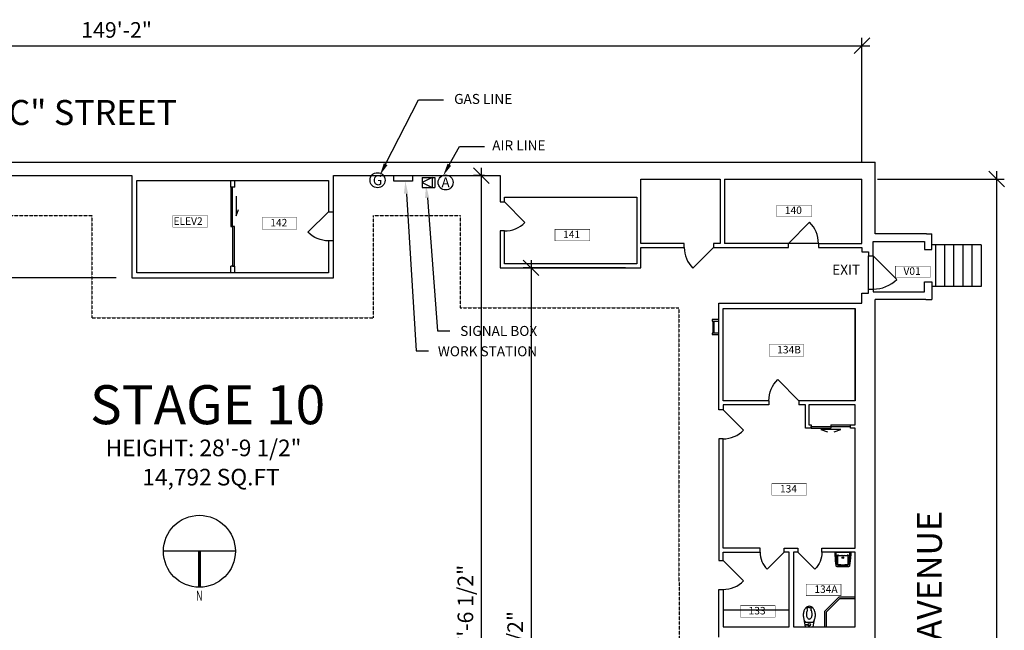
# Model space of a CAD drawing. Units: inches. Extents: x -233 to 1969, y -93 to 1493.
# Drawn here: x 787 to 1969, y 759 to 1493 of the extents above; entities that cross this region are included whole.
import ezdxf
from ezdxf import colors
from ezdxf.entities.mleader import LeaderData, LeaderLine
from ezdxf.enums import TextEntityAlignment as Align
from ezdxf.math import Vec2, Vec3

# ---------------------------------------------------------------- set-up
doc = ezdxf.new("R2010")
doc.units = ezdxf.units.IN
doc.header["$LTSCALE"] = 2
doc.header["$MEASUREMENT"] = 0
doc.header["$PDMODE"] = 3
doc.linetypes.add('HIDDEN2', pattern=[0.1875, 0.125, -0.0625])
for name, color, linetype in [('A-ANNO-TEXT-Off', 212, 'Continuous'), ('A-AREA-IDEN', 134, 'Continuous'), ('A-DOOR', 3, 'Continuous'), ('A-DOOR-E-THLD', 77, 'Continuous'), ('A-EQPM', 111, 'Continuous'), ('E-POWR-FEED', 112, 'Continuous'), ('I-DOOR', 3, 'Continuous'), ('I-DOOR-E-THLD', 77, 'Continuous'), ('I-FIRE-LANE', 4, 'HIDDEN2'), ('I-FLOR-CASE', 56, 'Continuous'), ('I-FLOR-PFIX', 91, 'Continuous'), ('I-FLOR-STRS', 50, 'Continuous'), ('I-WALL-FULL', 4, 'Continuous'), ('P-Text', 6, 'Continuous'), ('PROD-DIMS', 211, 'Continuous'), ('PROD-NOTE', 112, 'Continuous')]:
    doc.layers.add(name, color=color, linetype=linetype)
doc.layers.add('Y-NOTES', color=9, linetype='Continuous', lineweight=25)
doc.layers.get('Y-NOTES').off()
doc.styles.add('HEL1', font='arial.ttf')
doc.styles.add('ROMANS', font='times.ttf')
doc.styles.get("Standard").update_dxf_attribs({"font": 'arial.ttf'})
doc.styles.add('TEXT1', font='romans.shx', dxfattribs={"width": 0.75})
doc.styles.add('TEXT2', font='romans.shx', dxfattribs={"width": 0.7})
doc.dimstyles.new('DIM-96', dxfattribs={"dimscale": 96, "dimtxt": 0.09375, "dimasz": 0.09375, "dimexe": 0.046875, "dimexo": 0.09375, "dimgap": 0.046875, "dimtad": 1, "dimdec": 1, "dimzin": 3, "dimdsep": 46, "dimlunit": 4, "dimtxsty": 'TEXT2', "dimblk1": 'OBLIQUE', "dimblk2": 'OBLIQUE', "dimsah": 1, "dimcen": 0.046875, "dimdle": 0.046875, "dimclrd": 256, "dimclre": 256, "dimclrt": 256, "dimadec": 4, "dimazin": 0, "dimtfac": 1, "dimtdec": 1, "dimtix": 1, "dimtmove": 2, "dimatfit": 3, "dimfxl": 0.0625, "dimtvp": 1, "dimfrac": 2, "dimtolj": 1, "dimtzin": 0, "dimlwd": -1, "dimlwe": -1, "dimarcsym": 0})

# ---------------------------------------------------------------- blocks, each defined once
blk = doc.blocks.new('ToilWM1')
for p, q in [((-2.1, 20.4), (-2.4, 22.5)), ((2.1, 20.4), (2.4, 22.5)), ((-4.6, 0), (-6.3, 9.1)), ((-4.7, 2.6), (-4.7, 3.1)), ((-4.7, 3.1), (-1.8, 3)), ((-4.7, 2.6), (-1.8, 2.7)), ((4.2, 5.6), (-4.2, 5.6)), ((-1.8, 2.2), (-1.8, 3.5)), ((-1.7, 3.6), (-1.3, 3.6)), ((-1.7, 2.1), (-1.3, 2.1)), ((-0.8, 0.2), (-0.8, 0)), ((0.7, 0), (-0.8, 0)), ((0.6, 0.3), (-0.6, 0.3)), ((-0.4, 0.3), (-0.4, 1.4)), ((0.4, 0.3), (0.4, 1.4)), ((0.7, 0.2), (0.7, 0)), ((4.6, 0), (6.3, 9.1)), ((-4.6, 0), (4.6, 0))]:
    blk.add_line(p, q)
for points in [[(0, 25, 0.138018), (-2.6, 24.3, 0.10705), (-5.1, 21.9, 0.080659), (-6.7, 18.6, 0.038994), (-7.4, 14.3, 0.038994), (-6.7, 10.1, 0.080659), (-5.1, 6.7, 0.04595), (-4.2, 5.6)], [(4.2, 5.6, 0.04595), (5.1, 6.7, 0.080659), (6.7, 10.1, 0.038989), (7.4, 14.3, 0.038989), (6.7, 18.6, 0.080659), (5.1, 21.9, 0.10705), (2.6, 24.3, 0.138018), (0, 25)], [(-2.3, 19.7, 0.023501), (-2.5, 19.3, 0.075864), (-3.2, 17.6, 0.062712), (-3.5, 15.3, 0.062712), (-3.2, 13, 0.075864), (-2.5, 11.3, 0.107097), (-1.2, 10, 0.148743), (0, 9.6, 0.148743), (1.2, 10, 0.107097), (2.5, 11.3, 0.075864), (3.2, 13, 0.062712), (3.5, 15.3, 0.062712), (3.2, 17.6, 0.075864), (2.5, 19.3, 0.023501), (2.3, 19.7)], [(0, 23.5, 0.138018), (-1.8, 23, 0.028242), (-2.5, 22.6)], [(0, 23.5, -0.138018), (1.8, 23, -0.028242), (2.5, 22.6)]]:
    blk.add_lwpolyline(points, format="xyb")
blk.add_circle((0, 2.9), 1.5)
for centre, radius, start, end in [((-3.4, 22.4), 1, 9.9399, 135.0496), ((-3.1, 20.3), 1, 322.908, 9.9399), ((3.1, 20.3), 1, 170.0602, 217.092), ((3.4, 22.4), 1, 44.9504, 170.0602), ((-1.7, 3.5), 0.125, 90, 180), ((-1.7, 2.2), 0.125, 180, 270), ((-0.6, 0.2), 0.125, 90, 180), ((0.6, 0.2), 0.125, 0, 90)]:
    blk.add_arc(centre, radius, start, end)
blk = doc.blocks.new('CLOSET DOOR')
at = {"layer": 'I-DOOR'}
for p, q in [((1.6, -1.2), (-26.6, -38.9)), ((0, 0), (-14.1, -18.9)), ((0, 0), (1.6, -1.2)), ((-10.9, -21.3), (-25, -40.1)), ((-10.9, -21.3), (-14.1, -18.9)), ((-26.6, -38.9), (-25, -40.1))]:
    blk.add_line(p, q, dxfattribs=at)
blk = doc.blocks.new('doore')
at = {"ltscale": 0.5}
blk.add_line((0, 0), (0.707, 0.707), dxfattribs=at)
blk.add_arc((0, 0), 1, 0, 45)
blk = doc.blocks.new('LavWall1')
for p, q in [((-9.5, 0), (-9.5, 4.2)), ((9.5, 0), (-9.5, 0)), ((-8.2, 4.2), (-8.2, 1.1)), ((-2, 2.2), (-2, 2.2)), ((0, 2.2), (0, 2.2)), ((2, 2.2), (2, 2.2)), ((8.2, 4.2), (8.2, 1.1)), ((9.5, 0), (9.5, 4.2))]:
    blk.add_line(p, q)
blk.add_circle((0, 6.6), 0.875)
for centre, radius, start, end in [((50.3, 4), 59.8, 168.1887, 179.8603), ((-7.3, 16.1), 1, 92.5918, 169.0822), ((49.2, 4), 57.4, 170.3252, 179.8582), ((-5, 13.3), 2.5, 91.7285, 171.2409), ((0, -160.3), 177.6, 87.6448, 92.3549), ((33.1, 10), 39.6, 174.8441, 186.505), ((-4.8, 13.4), 1.5, 91.6713, 175.4134), ((0, -180.1), 195.9, 88.5265, 91.4735), ((0, -183.1), 198.1, 88.5859, 91.4141), ((4.8, 13.4), 1.5, 4.5866, 88.3288), ((5, 13.3), 2.5, 8.7591, 88.2716), ((-33.1, 10), 39.6, 353.495, 5.1559), ((7.3, 16.1), 1, 10.9178, 87.4083), ((-49.2, 4), 57.4, 0.1417, 9.6748), ((-50.3, 4), 59.8, 0.1396, 11.8113), ((-7, 5.6), 1.25, 178.6869, 266.5255), ((-8, 1.1), 0.25, 180, 270), ((-7.9, 3.9), 0.25, 52.1438, 90), ((-7, 5), 1.25, 232.1446, 266.5255), ((0, 148.6), 144.4, 267.1981, 272.8018), ((-1, 103.6), 100, 266.5076, 267.5679), ((-5, 5.6), 1.25, 185.7865, 269.9998), ((-5.3, 3.5), 0.25, 360, 87.568), ((5, 5.6), 1.25, 270.0002, 354.2135), ((5.3, 3.5), 0.25, 92.432, 180), ((1, 103.6), 100, 272.4321, 273.4924), ((7, 5.6), 1.25, 273.4745, 1.3131), ((7, 5), 1.25, 273.4745, 307.8554), ((7.9, 3.9), 0.25, 90.0005, 127.8562), ((8, 1.1), 0.25, 270, 360)]:
    blk.add_arc(centre, radius, start, end)
at = {"flags": 9}
for tag in ['USER3', 'USER2', 'USER1', 'RIPG', 'KPG', 'MATERIAL', 'PRODCLASS', 'PRODNAME', 'PLATE']:
    blk.add_attdef(tag, (0, 0), '', height=0.001, rotation=180, dxfattribs=at)
blk = doc.blocks.new('GAS')
at = {"layer": 'A-EQPM'}
blk.add_circle((0, 0), 9, dxfattribs=at)
blk.add_text('G', height=12, dxfattribs=at).set_placement((0, 0), align=Align.MIDDLE_CENTER)
blk = doc.blocks.new('AIR')
at = {"layer": 'A-EQPM'}
blk.add_circle((0, 0), 9, dxfattribs=at)
blk.add_text('A', height=12, dxfattribs=at).set_placement((0, 0), align=Align.MIDDLE_CENTER)
blk = doc.blocks.new('_Oblique')
at = {"color": 0, "linetype": 'ByBlock', "lineweight": -2}
blk.add_line((-0.5, -0.5), (0.5, 0.5), dxfattribs=at)
blk = doc.blocks.new('*D386')
at = {"layer": 'Defpoints', "color": 0, "transparency": 16777216}
for p in [(1798, 1462), (8.1, 1302.8), (1798, 1302.8)]:
    blk.add_point(p, dxfattribs=at)
at = {"layer": 'PROD-DIMS', "linetype": 'Continuous', "transparency": 16777216}
for p, q in [((8.1, 1321.6), (8.1, 1471.4)), ((1798, 1321.6), (1798, 1471.4)), ((-1.2, 1462), (1807.3, 1462))]:
    blk.add_line(p, q, dxfattribs=at)
at = {"layer": 'PROD-DIMS', "transparency": 16777216, "xscale": 18.75, "yscale": 18.75, "zscale": 18.75, "rotation": 180}
blk.add_blockref('_Oblique', (8.1, 1462), dxfattribs=at)
at = {"layer": 'PROD-DIMS', "transparency": 16777216, "xscale": 18.75, "yscale": 18.75, "zscale": 18.75}
blk.add_blockref('_Oblique', (1798, 1462), dxfattribs=at)
at = {"layer": 'PROD-DIMS', "transparency": 16777216, "insert": (903, 1480.9), "char_height": 18.75, "attachment_point": 5, "style": 'HEL1'}
blk.add_mtext('\\A1;149\'-2"', dxfattribs=at)
blk = doc.blocks.new('*D387')
at = {"layer": 'Defpoints', "color": 0, "transparency": 16777216}
for p in [(1363.6, 1305.9), (1340.9, 255.3), (1363.6, 255.3)]:
    blk.add_point(p, dxfattribs=at)
at = {"layer": 'PROD-DIMS', "linetype": 'Continuous', "transparency": 16777216}
for p, q in [((1340.9, 1315.3), (1340.9, 246)), ((1344.8, 1305.9), (1331.5, 1305.9)), ((1344.8, 255.3), (1331.5, 255.3))]:
    blk.add_line(p, q, dxfattribs=at)
at = {"layer": 'PROD-DIMS', "transparency": 16777216, "xscale": 18.75, "yscale": 18.75, "zscale": 18.75}
for p, rotation in [((1340.9, 1305.9), 90), ((1340.9, 255.3), 270)]:
    blk.add_blockref('_Oblique', p, dxfattribs=dict(at, rotation=rotation))
at = {"layer": 'PROD-DIMS', "transparency": 16777216, "insert": (1321.8, 780.6), "char_height": 18.75, "attachment_point": 5, "rotation": 90, "style": 'HEL1'}
blk.add_mtext('\\A1;87\'-6 1/2"', dxfattribs=at)
blk = doc.blocks.new('*D389')
at = {"layer": 'Defpoints', "color": 0, "transparency": 16777216}
for p in [(1532.7, 1195), (1400.7, 255.3), (1532.7, 255.3)]:
    blk.add_point(p, dxfattribs=at)
at = {"layer": 'PROD-DIMS', "linetype": 'Continuous', "transparency": 16777216}
for p, q in [((1513.9, 1195), (1391.3, 1195)), ((1400.7, 1204.3), (1400.7, 246)), ((1513.9, 255.3), (1391.3, 255.3))]:
    blk.add_line(p, q, dxfattribs=at)
at = {"layer": 'PROD-DIMS', "transparency": 16777216, "xscale": 18.75, "yscale": 18.75, "zscale": 18.75}
for p, rotation in [((1400.7, 1195), 90), ((1400.7, 255.3), 270)]:
    blk.add_blockref('_Oblique', p, dxfattribs=dict(at, rotation=rotation))
at = {"layer": 'PROD-DIMS', "transparency": 16777216, "insert": (1381.6, 725.1), "char_height": 18.75, "attachment_point": 5, "rotation": 90, "style": 'HEL1'}
blk.add_mtext('\\A1;78\'-3 1/2"', dxfattribs=at)
blk = doc.blocks.new('*D390')
at = {"layer": 'Defpoints', "color": 0, "transparency": 16777216}
for p in [(1798, 1301.7), (1798, 12), (1959.6, 12)]:
    blk.add_point(p, dxfattribs=at)
at = {"layer": 'PROD-DIMS', "linetype": 'Continuous', "transparency": 16777216}
for p, q in [((1816.7, 1301.7), (1968.9, 1301.7)), ((1959.6, 1311.1), (1959.6, 2.6)), ((1816.7, 12), (1968.9, 12))]:
    blk.add_line(p, q, dxfattribs=at)
at = {"layer": 'PROD-DIMS', "transparency": 16777216, "xscale": 18.75, "yscale": 18.75, "zscale": 18.75}
for p, rotation in [((1959.6, 1301.7), 90), ((1959.6, 12), 270)]:
    blk.add_blockref('_Oblique', p, dxfattribs=dict(at, rotation=rotation))
at = {"layer": 'PROD-DIMS', "transparency": 16777216, "insert": (1940.5, 656.9), "char_height": 18.75, "attachment_point": 5, "rotation": 90, "style": 'HEL1'}
blk.add_mtext('\\A1;107\'-5 1/2"', dxfattribs=at)
blk = doc.blocks.new('ROOMID2')
at = {"const_width": 0.25}
blk.add_lwpolyline([(-10.43, -6.92), (10.43, -6.92), (10.43, -13.85), (-10.43, -13.85)], close=True, dxfattribs=at)
at = {"style": 'ROMANS'}
blk.add_attdef('OFFICE', text='', height=4.5, dxfattribs=at).set_placement((-0.06, -4.62), align=Align.CENTER)
blk.add_attdef('0000', (-7.96, -12.65), '', height=4.5, dxfattribs=at)
blk = doc.blocks.new('*D396')
at = {"layer": 'Defpoints', "color": 0, "transparency": 16777216}
for p in [(921.1, 1182.9), (753.4, 255.3), (944.4, 255.3)]:
    blk.add_point(p, dxfattribs=at)
at = {"layer": 'PROD-DIMS', "linetype": 'Continuous', "transparency": 16777216}
for p, q in [((902.4, 1182.9), (744.1, 1182.9)), ((753.4, 1192.3), (753.4, 246)), ((925.6, 255.3), (744.1, 255.3))]:
    blk.add_line(p, q, dxfattribs=at)
at = {"layer": 'PROD-DIMS', "transparency": 16777216, "xscale": 18.75, "yscale": 18.75, "zscale": 18.75}
for p, rotation in [((753.4, 1182.9), 90), ((753.4, 255.3), 270)]:
    blk.add_blockref('_Oblique', p, dxfattribs=dict(at, rotation=rotation))
at = {"layer": 'PROD-DIMS', "transparency": 16777216, "insert": (734.4, 719.1), "char_height": 18.75, "attachment_point": 5, "rotation": 90, "style": 'HEL1'}
blk.add_mtext('\\A1;77\'-3 1/2"', dxfattribs=at)

msp = doc.modelspace()

# ---------------------------------------------------------------- linework, layer by layer
msp.add_line((1745.69, 1224.4), (1709.69, 1224.4))
at = {"layer": 'A-DOOR-E-THLD'}
for p, q in [((1805.92, 1169.38), (1805.92, 1209.38)), ((1811.55, 1209.38), (1811.55, 1169.38))]:
    msp.add_line(p, q, dxfattribs=at)
at = {"layer": 'E-POWR-FEED', "linetype": 'Continuous', "ltscale": 36}
for p, q in [((1281.93, 1303.41), (1269.93, 1297.41)), ((1269.93, 1303.41), (1284.93, 1303.41)), ((1269.93, 1303.41), (1269.93, 1291.41)), ((1281.93, 1303.41), (1281.93, 1291.41)), ((1284.93, 1303.41), (1284.93, 1291.41)), ((1269.93, 1297.41), (1281.93, 1291.41)), ((1269.93, 1291.41), (1284.93, 1291.41))]:
    msp.add_line(p, q, dxfattribs=at)
msp.add_lwpolyline([(1236.04, 1299.23), (1236.04, 1305.76), (1258.21, 1305.76), (1258.21, 1299.23)], close=True, dxfattribs=at)
at = {"layer": 'I-DOOR'}
for points in [[(1040.14, 1292.08), (1040.14, 1244.58), (1042.32, 1244.58), (1042.32, 1292.08)], [(1042.32, 1244.58), (1042.32, 1197.08), (1044.49, 1197.08), (1044.49, 1244.58)]]:
    msp.add_lwpolyline(points, close=True, dxfattribs=at)
for points in [[(1046.67, 1281.31), (1046.67, 1257.56), (1049.29, 1265.27)], [(1764.75, 997.92), (1772.46, 1000.54), (1748.71, 1000.54), (1756.43, 997.92)]]:
    msp.add_lwpolyline(points, dxfattribs=at)
at = {"layer": 'I-DOOR-E-THLD'}
msp.add_line((1163.42, 1227.4), (1163.42, 1262.4), dxfattribs=at)
at = {"layer": 'I-FIRE-LANE'}
msp.add_lwpolyline([(51, 308.36), (51, 425.95), (300.83, 425.95), (300.83, 1135.34), (570.22, 1135.34), (570.22, 1257.88), (873.11, 1257.88), (873.11, 1134.94), (1211.42, 1134.94), (1211.42, 1257.88), (1315.6, 1257.88), (1315.6, 1146.95), (1578.17, 1146.95), (1578.53, 314.15), (1543.29, 314.14), (1543.29, 303.33), (1376.44, 303.33), (1376.44, 328.98), (412.21, 328.35), (180.78, 328.35), (180.78, 304.44), (122.46, 304.44), (116.05, 308.36)], close=True, dxfattribs=at)
at = {"layer": 'I-FLOR-CASE'}
for p, q in [((1040.14, 1292.08), (1040.14, 1299.88)), ((1045.14, 1292.08), (1040.14, 1292.08)), ((1045.14, 1292.08), (1045.14, 1299.88)), ((1040.14, 1188.94), (1040.14, 1197.08)), ((1045.14, 1197.08), (1040.14, 1197.08)), ((1045.14, 1188.94), (1045.14, 1197.08)), ((1631.16, 783.77), (1710.66, 783.77))]:
    msp.add_line(p, q, dxfattribs=at)
at = {"layer": 'I-FLOR-PFIX'}
for points in [[(1753.59, 763.27), (1753.59, 782.46), (1770.76, 799.45), (1789.84, 799.45)], [(1755.59, 763.27), (1755.59, 781.63), (1771.58, 797.45), (1789.84, 797.45)]]:
    msp.add_lwpolyline(points, dxfattribs=at)
at = {"layer": 'I-FLOR-STRS'}
for p, q in [((1941.24, 1222.81), (1881.95, 1222.81)), ((1886.12, 1222.81), (1886.12, 1172.62)), ((1897, 1222.81), (1897, 1172.62)), ((1908, 1222.81), (1908, 1172.62)), ((1919.05, 1222.81), (1919.05, 1172.62)), ((1929.97, 1222.81), (1929.97, 1172.62)), ((1941.24, 1222.81), (1941.24, 1172.62)), ((1941.24, 1172.62), (1881.95, 1172.62)), ((1619.12, 1131.05), (1619.12, 1116.46)), ((1619.12, 1131.05), (1619.12, 1116.46)), ((1620.24, 1131.05), (1620.24, 1116.46))]:
    msp.add_line(p, q, dxfattribs=at)
for points in [[(1618.21, 1131.05), (1626.16, 1131.05), (1626.16, 1132.68), (1618.21, 1132.68)], [(1618.21, 1114.83), (1626.16, 1114.83), (1626.16, 1116.46), (1618.21, 1116.46)]]:
    msp.add_lwpolyline(points, close=True, dxfattribs=at)
at = {"layer": 'I-WALL-FULL'}
for p, q in [((-16, 1321.84), (1150.02, 1321.84)), ((1150.02, 1321.84), (1813.94, 1321.84)), ((1813.94, 1235.74), (1813.94, 1321.84)), ((522.22, 1305.88), (921.11, 1305.88)), ((921.11, 1305.88), (921.11, 1182.94)), ((1163.42, 1262.4), (1163.42, 1305.88)), ((1163.42, 1305.88), (1363.6, 1305.88)), ((1363.6, 1305.88), (1363.6, 1274.28)), ((1532.67, 1224.4), (1532.67, 1301.71)), ((1532.67, 1301.71), (1627.86, 1301.71)), ((1627.86, 1301.71), (1627.86, 1224.4)), ((1632.86, 1301.71), (1632.86, 1224.4)), ((1632.86, 1301.71), (1797.95, 1301.71)), ((1797.95, 1224.4), (1797.95, 1301.71)), ((927.11, 1188.94), (927.11, 1299.88)), ((927.11, 1299.88), (1157.42, 1299.88)), ((1157.42, 1299.88), (1157.42, 1262.4)), ((1368.6, 1274.28), (1368.6, 1279.98)), ((1368.6, 1279.98), (1527.67, 1279.98)), ((1527.67, 1279.98), (1527.67, 1199.95)), ((1363.6, 1274.28), (1368.6, 1274.28)), ((1157.42, 1262.4), (1163.42, 1262.4)), ((1368.6, 1239.28), (1363.6, 1239.28)), ((1363.6, 1239.28), (1363.6, 1194.95)), ((1368.6, 1199.95), (1368.6, 1239.28)), ((1875.5, 1235.74), (1813.94, 1235.74)), ((1875.5, 1235.74), (1881.95, 1235.74)), ((1881.95, 1222.81), (1881.95, 1235.74)), ((1163.42, 1227.4), (1157.42, 1227.4)), ((1157.42, 1227.4), (1157.42, 1188.94)), ((1163.42, 1182.94), (1163.42, 1227.4)), ((1584.56, 1224.4), (1532.67, 1224.4)), ((1532.67, 1194.95), (1532.67, 1219.4)), ((1532.67, 1219.4), (1584.56, 1219.4)), ((1584.56, 1219.4), (1584.56, 1224.4)), ((1627.86, 1224.4), (1619.56, 1224.4)), ((1619.56, 1224.4), (1619.56, 1219.4)), ((1619.56, 1219.4), (1709.69, 1219.4)), ((1709.69, 1224.4), (1632.86, 1224.4)), ((1709.69, 1219.4), (1709.69, 1224.4)), ((1745.69, 1224.4), (1745.69, 1219.4)), ((1745.69, 1224.4), (1797.95, 1224.4)), ((1745.69, 1219.4), (1797.95, 1219.4)), ((1797.95, 1219.4), (1797.95, 1214.11)), ((1811.55, 1209.38), (1811.55, 1226.74)), ((1811.55, 1226.74), (1872.95, 1226.74)), ((1872.95, 1226.74), (1872.95, 1217.16)), ((1881.95, 1217.16), (1881.95, 1222.81)), ((1797.95, 1214.11), (1805.92, 1214.11)), ((1805.92, 1214.11), (1805.92, 1209.38)), ((1805.92, 1209.38), (1811.55, 1209.38)), ((1872.95, 1217.16), (1881.95, 1217.16)), ((1363.6, 1194.95), (1532.67, 1194.95)), ((1527.67, 1199.95), (1368.6, 1199.95)), ((921.11, 1182.94), (1163.42, 1182.94)), ((1157.42, 1188.94), (927.11, 1188.94)), ((1872.95, 1165.94), (1872.95, 1178.16)), ((1872.95, 1178.16), (1881.95, 1178.16)), ((1881.95, 1178.16), (1881.95, 1172.62)), ((1881.95, 1172.62), (1881.95, 1156.94)), ((1797.95, 1152.37), (1797.95, 1164.48)), ((1797.95, 1164.48), (1805.92, 1164.48)), ((1805.92, 1164.48), (1805.92, 1169.38)), ((1805.92, 1169.38), (1811.55, 1169.38)), ((1811.55, 1169.38), (1811.55, 1165.94)), ((1811.55, 1165.94), (1872.95, 1165.94)), ((1626.16, 1024.43), (1626.16, 1152.37)), ((1626.16, 1152.37), (1797.95, 1152.37)), ((1813.94, 10.99), (1813.94, 1156.94)), ((1874.5, 1156.94), (1813.94, 1156.94)), ((1874.5, 1156.94), (1881.95, 1156.94)), ((1631.16, 1035.29), (1631.16, 1146.04)), ((1631.16, 1146.04), (1789.91, 1146.04)), ((1789.91, 1035.29), (1789.91, 1146.04)), ((1789.91, 1146.04), (1789.91, 1035.29)), ((1686.25, 1035.29), (1631.16, 1035.29)), ((1686.25, 1030.29), (1631.16, 1030.29)), ((1631.16, 1030.29), (1631.16, 1024.43)), ((1686.25, 1035.29), (1686.25, 1030.29)), ((1722.25, 1035.29), (1722.25, 1030.29)), ((1789.91, 1035.29), (1722.25, 1035.29)), ((1730.13, 1030.29), (1722.25, 1030.29)), ((1730.13, 1002.33), (1730.13, 1030.29)), ((1789.84, 1030.29), (1734.13, 1030.29)), ((1734.13, 1030.29), (1734.13, 1006.33)), ((1789.84, 1006.33), (1789.84, 1030.29)), ((1631.16, 1024.43), (1626.16, 1024.43)), ((1734.13, 1006.33), (1737.04, 1006.33)), ((1737.04, 1006.33), (1737.04, 1002.33)), ((1784.13, 1002.33), (1784.13, 1006.33)), ((1784.13, 1006.33), (1789.84, 1006.33)), ((1737.04, 1002.33), (1730.13, 1002.33)), ((1789.84, 1002.33), (1784.13, 1002.33)), ((1789.84, 858.18), (1789.84, 1002.33)), ((1631.16, 989.43), (1626.16, 989.43)), ((1626.16, 989.43), (1626.16, 843.39)), ((1631.16, 858.18), (1631.16, 989.43)), ((1675.68, 858.18), (1631.16, 858.18)), ((1631.16, 843.39), (1631.16, 853.18)), ((1631.16, 853.18), (1675.68, 853.18)), ((1675.68, 853.18), (1675.68, 858.18)), ((1704.68, 853.18), (1704.68, 858.18)), ((1704.68, 858.18), (1720.96, 858.18)), ((1710.66, 853.18), (1704.68, 853.18)), ((1710.66, 763.27), (1710.66, 853.18)), ((1720.96, 853.18), (1715.66, 853.18)), ((1715.66, 853.18), (1715.66, 763.27)), ((1720.96, 858.18), (1720.96, 853.18)), ((1749.96, 853.18), (1749.96, 858.18)), ((1749.96, 858.18), (1789.84, 858.18)), ((1789.84, 853.18), (1749.96, 853.18)), ((1789.84, 763.27), (1789.84, 853.18)), ((1626.16, 843.39), (1631.16, 843.39)), ((1626.16, 751.01), (1626.16, 808.39)), ((1626.16, 808.39), (1631.16, 808.39)), ((1631.16, 808.39), (1631.16, 763.27)), ((1631.16, 763.27), (1710.66, 763.27)), ((1715.66, 763.27), (1789.84, 763.27))]:
    msp.add_line(p, q, dxfattribs=at)
at = {"layer": 'PROD-DIMS'}
msp.add_lwpolyline([(1002.4, 811.11, 3.6, 3.6, 0), (1002.4, 854.31, 0, 0, 0), (1002.4, 897.51, 0, 0, 0)], format="xyseb", dxfattribs=at)
msp.add_lwpolyline([(1045.6, 854.31), (959.2, 854.31)], dxfattribs=at)
msp.add_circle((1002.4, 854.31), 43.2, dxfattribs=at)
at = {"layer": 'PROD-NOTE'}
for p, q in [((1251.03, 1284.11), (1262.71, 1095.35)), ((1276.34, 1278.94), (1288.17, 1119.12)), ((1288.17, 1119.12), (1303.17, 1119.12)), ((1262.71, 1095.35), (1277.71, 1095.35))]:
    msp.add_line(p, q, dxfattribs=at)
for points in [[(1248.06, 1284.11), (1253.06, 1284.4), (1249.68, 1299.23)], [(1273.37, 1278.87), (1278.35, 1279.31), (1274.54, 1294.03)]]:
    msp.add_solid(points, dxfattribs=at)

# ---------------------------------------------------------------- block references
at = {"layer": 'A-AREA-IDEN'}
ref = msp.add_blockref('ROOMID2', (1716.55, 1284.12), dxfattribs=dict(at, xscale=2, yscale=2, zscale=2))
ref.add_attrib('0000', '140', (1705.43, 1259.69), dxfattribs={"layer": '0', "height": 9})
ref = msp.add_blockref('ROOMID2', (991.26, 1271.67), dxfattribs=dict(at, xscale=2, yscale=2, zscale=2))
ref.add_attrib('0000', 'ELEV2', (971.31, 1246.64), dxfattribs={"layer": '0', "height": 9})
ref = msp.add_blockref('ROOMID2', (1098.67, 1269.19), dxfattribs=dict(at, xscale=2, yscale=2, zscale=2))
ref.add_attrib('0000', '142', (1087.56, 1244.77), dxfattribs={"layer": '0', "height": 9})
ref = msp.add_blockref('ROOMID2', (1450.27, 1255.07), dxfattribs=dict(at, xscale=2, yscale=2, zscale=2))
ref.add_attrib('0000', '141', (1439.16, 1230.65), dxfattribs={"layer": '0', "height": 9})
ref = msp.add_blockref('ROOMID2', (1858.95, 1210.96), dxfattribs=dict(at, xscale=2, yscale=2, zscale=2))
ref.add_attrib('0000', 'V01', (1847.84, 1186.54), dxfattribs={"layer": '0', "height": 9})
ref = msp.add_blockref('ROOMID2', (1707.34, 1116.56), dxfattribs=dict(at, xscale=2, yscale=2, zscale=2))
ref.add_attrib('0000', '134B', (1696.23, 1092.14), dxfattribs={"layer": '0', "height": 9})
ref = msp.add_blockref('ROOMID2', (1710.65, 949.36), dxfattribs=dict(at, xscale=2, yscale=2, zscale=2))
ref.add_attrib('0000', '134', (1699.53, 924.94), dxfattribs={"layer": '0', "height": 9})
ref = msp.add_blockref('ROOMID2', (1751.97, 828.65), dxfattribs=dict(at, xscale=2, yscale=2, zscale=2))
ref.add_attrib('0000', '134A', (1740.86, 804.22), dxfattribs={"layer": '0', "height": 9})
ref = msp.add_blockref('ROOMID2', (1672.99, 802.8), dxfattribs=dict(at, xscale=2, yscale=2, zscale=2))
ref.add_attrib('0000', '133', (1661.88, 778.38), dxfattribs={"layer": '0', "height": 9})
at = {"layer": 'A-DOOR', "xscale": 39.99999999999958, "yscale": 39.99999999999958, "zscale": 39.99999999999958, "rotation": 270}
msp.add_blockref('doore', (1811.55, 1209.38), dxfattribs=at)
at = {"layer": 'A-EQPM'}
for name, p in [('GAS', (1216.31, 1300.3)), ('AIR', (1298.04, 1297.58))]:
    msp.add_blockref(name, p, dxfattribs=at)
at = {"layer": 'I-DOOR'}
for p, xscale, yscale, zscale, rotation in [((1368.6, 1274.28), 34.99999999999869, 34.99999999999869, 34.99999999999869, 270), ((1157.42, 1262.4), -34.99999999999869, 34.99999999999869, 34.99999999999869, 90), ((1619.56, 1219.4), 34.9999999999986, 34.9999999999986, 34.9999999999986, 180), ((1631.16, 1024.43), 34.99999999999869, 34.99999999999869, 34.99999999999869, 270), ((1704.68, 853.18), 29.00000000000018, 29.00000000000018, 29.00000000000018, 180), ((1720.96, 853.18), -29.00000000000018, 29.00000000000018, 29.00000000000018, 180), ((1631.16, 843.39), 34.99999999999869, 34.99999999999869, 34.99999999999869, 270)]:
    msp.add_blockref('doore', p, dxfattribs=dict(at, xscale=xscale, yscale=yscale, zscale=zscale, rotation=rotation))
at = {"layer": 'I-DOOR', "yscale": 35.99999999999994, "zscale": 35.99999999999994}
for p, xscale in [((1709.69, 1224.4), 35.99999999999994), ((1722.25, 1035.29), -35.99999999999994)]:
    msp.add_blockref('doore', p, dxfattribs=dict(at, xscale=xscale))
at = {"layer": 'I-FLOR-PFIX', "rotation": 180}
msp.add_blockref('LavWall1', (1775.05, 853.18), dxfattribs=at)
at = {"layer": 'I-FLOR-PFIX'}
msp.add_blockref('ToilWM1', (1734.79, 763.27), dxfattribs=at)
at = {"layer": 'Y-NOTES', "rotation": 126.7269254653555}
msp.add_blockref('CLOSET DOOR', (1737.04, 1002.33), dxfattribs=at)

# ---------------------------------------------------------------- texts
at = {"layer": 'A-ANNO-TEXT-Off', "insert": (1795.87, 1191.21), "char_height": 12, "attachment_point": 6, "style": 'HEL1'}
msp.add_mtext('EXIT', dxfattribs=at)
at = {"layer": 'P-Text', "ltscale": 5, "style": 'ROMANS'}
msp.add_text('"C" STREET', height=30, dxfattribs=at).set_placement((753.72, 1366.69))
msp.add_text('5th AVENUE', height=30, rotation=90, dxfattribs=at).set_placement((1893.91, 674.89))
at = {"layer": 'PROD-DIMS', "style": 'ROMANS'}
msp.add_text('STAGE 10', height=46.875, dxfattribs=at).set_placement((871.12, 1030.45), align=Align.MIDDLE_LEFT)
at = {"layer": 'PROD-DIMS', "style": 'TEXT1', "width": 0.7}
msp.add_text('N', height=12, rotation=180, dxfattribs=at).set_placement((1002.34, 810.56), align=Align.BOTTOM_CENTER)
at = {"layer": 'PROD-DIMS', "char_height": 20, "attachment_point": 4, "style": 'ROMANS'}
for s, insert in [('HEIGHT: 28\'-9 1/2"', (889.78, 975.93)), ('14,792 SQ.FT', (933.89, 940.78))]:
    msp.add_mtext(s, dxfattribs=dict(at, insert=insert))
at = {"layer": 'PROD-NOTE', "char_height": 12, "attachment_point": 6, "style": 'HEL1'}
for s, insert in [('\\A1;GAS LINE', (1378.11, 1397.97)), ('\\A1;AIR LINE', (1418, 1342.12)), ('\\A1;SIGNAL BOX', (1408.05, 1119.12)), ('\\A1;WORK STATION', (1408.04, 1094.68))]:
    msp.add_mtext(s, dxfattribs=dict(at, insert=insert))

# ---------------------------------------------------------------- dimensions: what is measured, and where the dimension line sits
at = {"layer": 'PROD-DIMS'}
dim = msp.add_linear_dim(base=(1797.95, 1462), p1=(8.14, 1302.84), p2=(1797.95, 1302.84), dimstyle='DIM-96', override={"dimscale": 200, "dimtxsty": 'HEL1'}, dxfattribs=at)
dim.commit()
dim.dimension.update_dxf_attribs({"geometry": '*D386', "text_midpoint": (903.04, 1480.95)})
for base, p1, p2, picture, middle in [((1340.91038, 255.32998), (1363.59678, 1305.88003), (1363.59678, 255.32998), '*D387', (1321.84063, 780.605)), ((1959.55, 12), (1797.95, 1301.71), (1797.95, 12), '*D390', (1940.48, 656.86)), ((1400.68, 255.33), (1532.67, 1194.95), (1532.67, 255.33), '*D389', (1381.61, 725.14)), ((753.44, 255.33), (921.11, 1182.94), (944.37, 255.33), '*D396', (734.37, 719.13))]:
    dim = msp.add_linear_dim(base=base, p1=p1, p2=p2, angle=90, dimstyle='DIM-96', override={"dimscale": 200, "dimtxsty": 'HEL1'}, dxfattribs=at)
    dim.commit()
    dim.dimension.update_dxf_attribs({"geometry": picture, "text_midpoint": middle})

# ---------------------------------------------------------------- leaders
at = {"layer": 'PROD-NOTE'}
ml = msp.add_multileader_mtext('Standard', dxfattribs=at)
ml.set_content('')
ml.set_leader_properties()
ml.build(insert=Vec2(0, 0))
ml.multileader.update_dxf_attribs({"dogleg_length": 0.312, "arrow_head_size": 15, "scale": 96})
ctx = ml.context
ctx.base_point, ctx.scale, ctx.char_height, ctx.arrow_head_size, ctx.landing_gap_size, ctx.plane_origin = Vec3(1295.6, 1396.87), 96, 9, 15, 8.64, Vec3(1219.19, 1306.17)
notes = []
notes.append((ctx, [(0, (1, 1, 0), (1265.6, 1396.87), (1, 0), 30, [(0, [(1219.19, 1306.17)], 0, [])])]))
ctx.mtext, ml.multileader.dxf.content_type = None, 0
ml = msp.add_multileader_mtext('Standard', dxfattribs=at)
ml.set_content('')
ml.set_leader_properties()
ml.build(insert=Vec2(0, 0))
ml.multileader.update_dxf_attribs({"dogleg_length": 0.312, "arrow_head_size": 15, "scale": 96})
ctx = ml.context
ctx.base_point, ctx.scale, ctx.char_height, ctx.arrow_head_size, ctx.landing_gap_size, ctx.plane_origin = Vec3(1344.69, 1340.63), 96, 9, 15, 8.64, Vec3(1295.17, 1305.76)
notes.append((ctx, [(0, (1, 1, 0), (1314.69, 1340.63), (1, 0), 30, [(0, [(1295.17, 1305.76)], 0, [])])]))
ctx.mtext, ml.multileader.dxf.content_type = None, 0
for ctx, leaders in notes:
    for number, flags, end, landing, length, lines in leaders:
        leader = LeaderData()
        leader.index, (leader.has_last_leader_line, leader.has_dogleg_vector, leader.attachment_direction) = number, flags
        leader.last_leader_point, leader.dogleg_vector, leader.dogleg_length = Vec3(end), Vec3(landing), length
        for number, points, colour, breaks in lines:
            line = LeaderLine()
            line.index, line.vertices, line.color, line.breaks = number, Vec3.list(points), colors.encode_raw_color(colour), breaks
            leader.lines.append(line)
        ctx.leaders.append(leader)

doc.saveas('drawing.dxf')
